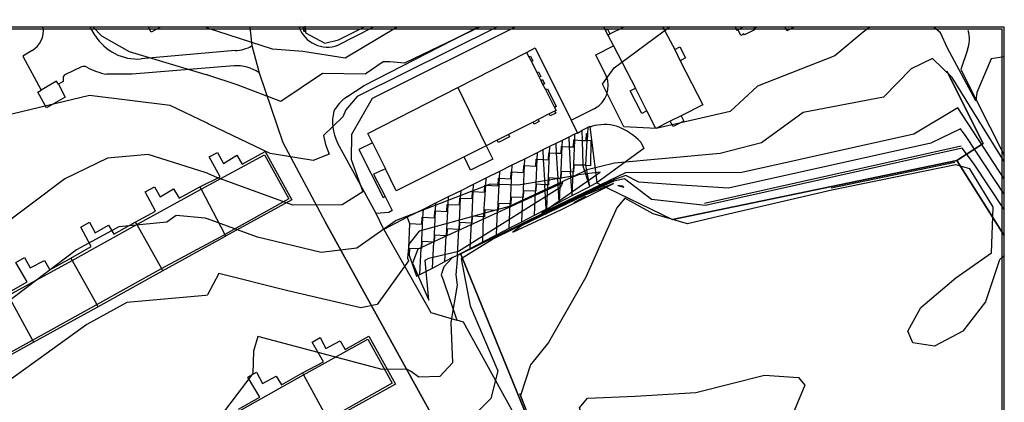
# Model space of a CAD drawing. Units: millimetres. Extents: x 612209 to 1209950, y 348395 to 770225.
# Drawn here: x 963451 to 1206209, y 675809 to 770225 of the extents above; entities that cross this region are included whole.
import ezdxf

# ---------------------------------------------------------------- set-up
doc = ezdxf.new("R2010")
doc.units = ezdxf.units.MM
doc.layers.add('181', color=7, linetype='Continuous', true_color=0x0772a1)
doc.layers.add('x EF layout netisknutelna', color=202, linetype='Continuous', plot=False)

msp = doc.modelspace()

# ---------------------------------------------------------------- linework, layer by layer
at = {"linetype": 'Continuous'}
for p, q in [((1041910, 763923), (1050612, 768395)), ((1107840, 767633), (1108480, 766443)), ((1108970, 766693), (1112285, 768395)), ((1122005, 768395), (1124950, 762853)), ((1141845, 768395), (1140610, 767753)), ((1108480, 766443), (1108970, 766693)), ((1108480, 766443), (1109860, 763743)), ((1016540, 762633), (993440, 760543)), ((1020710, 763843), (1022480, 757133)), ((1020710, 763843), (1020760, 763843)), ((1109860, 763743), (1115240, 753313)), ((1124950, 762853), (1126300, 760093)), ((1071460, 753463), (1088420, 762133)), ((1088420, 762133), (1088970, 761043)), ((1088970, 761043), (1089600, 759883)), ((1089600, 759883), (1090970, 757183)), ((978680, 758593), (974760, 756683)), ((1090970, 757183), (1091540, 756033)), ((1091540, 756033), (1091940, 755243)), ((1091940, 755243), (1092460, 754163)), ((1071460, 753463), (1078430, 739133)), ((1092460, 754163), (1093070, 752983)), ((1093070, 752983), (1095270, 748533)), ((1118080, 747723), (1115240, 753313)), ((1099380, 745443), (1105190, 748343)), ((1091280, 745603), (1090020, 744963)), ((1093990, 746953), (1091280, 745603)), ((1095310, 747623), (1093990, 746953)), ((1099380, 745443), (1100970, 742233)), ((1126520, 746483), (1123850, 745153)), ((1090020, 744963), (1083960, 741893)), ((1100970, 742233), (1102070, 742883)), ((1103490, 743583), (1102070, 742883)), ((1102070, 742883), (1102140, 740453)), ((1103490, 743583), (1103420, 742123)), ((1104060, 743873), (1103490, 743583)), ((1104060, 743873), (1104470, 743883)), ((1104060, 743873), (1105770, 729973)), ((1081210, 740503), (1078430, 739133)), ((1083960, 741893), (1081210, 740503)), ((1097180, 740453), (1095610, 739673)), ((1097180, 740453), (1097120, 738973)), ((1098820, 741273), (1097180, 740453)), ((1100250, 741983), (1098820, 741273)), ((1098820, 741273), (1098950, 738883)), ((1100200, 740543), (1099880, 732613)), ((1100250, 741983), (1100200, 740543)), ((1100200, 740543), (1102140, 740453)), ((1100970, 742233), (1100250, 741983)), ((1102140, 740453), (1102300, 734343)), ((1103420, 742123), (1103330, 740393)), ((1051350, 722373), (1041790, 739863)), ((1050420, 739853), (1053610, 733403)), ((1078430, 739133), (1073040, 736403)), ((1092410, 738083), (1091000, 737383)), ((1094100, 738923), (1092410, 738083)), ((1092410, 738083), (1092540, 735743)), ((1094100, 738923), (1094030, 737393)), ((1095610, 739673), (1094100, 738923)), ((1095610, 739673), (1095750, 737303)), ((1097120, 738973), (1096790, 731043)), ((1097120, 738973), (1098950, 738883)), ((1098950, 738883), (1099290, 732643)), ((1103040, 734343), (1103330, 740393)), ((1195600, 739013), (1132330, 724893)), ((1087910, 735843), (1084810, 734313)), ((1087910, 735843), (1087840, 734243)), ((1091000, 737383), (1087910, 735843)), ((1090940, 735823), (1090590, 727893)), ((1091000, 737383), (1090940, 735823)), ((1090940, 735823), (1092540, 735743)), ((1092540, 735743), (1092910, 729503)), ((1094030, 737393), (1093690, 729473)), ((1094030, 737393), (1095750, 737303)), ((1095750, 737303), (1096100, 731073)), ((1084810, 734313), (1081720, 732773)), ((1084810, 734313), (1084740, 732673)), ((1087840, 734243), (1087500, 726323)), ((1103990, 729053), (1102300, 734343)), ((1103040, 734343), (1102300, 734343)), ((1103990, 729053), (1103040, 734343)), ((1194020, 734953), (1163480, 728643)), ((1078370, 731113), (1075280, 729573)), ((1078370, 731113), (1078290, 729373)), ((1081720, 732773), (1078370, 731113)), ((1081640, 731103), (1081260, 723173)), ((1081720, 732773), (1081640, 731103)), ((1084740, 732673), (1084400, 724753)), ((1096440, 725133), (1096100, 731073)), ((1096790, 731043), (1096100, 731073)), ((1096540, 725183), (1096790, 731043)), ((1099660, 726803), (1099290, 732643)), ((1099880, 732613), (1099290, 732643)), ((1099660, 726803), (1099880, 732613)), ((1007890, 728973), (1008230, 728383)), ((1075280, 729573), (1072180, 728033)), ((1075280, 729573), (1075190, 727793)), ((1093260, 723483), (1092910, 729503)), ((1093690, 729473), (1092910, 729503)), ((1093440, 723573), (1093690, 729473)), ((1099660, 726803), (1103990, 729053)), ((1105770, 729973), (1103990, 729053)), ((1069080, 726493), (1065990, 724953)), ((1069080, 726493), (1068990, 724643)), ((1072180, 728033), (1069080, 726493)), ((1072090, 726223), (1071720, 718473)), ((1072180, 728033), (1072090, 726223)), ((1075190, 727793), (1074820, 720043)), ((1087240, 720363), (1087500, 726323)), ((1090340, 721973), (1090590, 727893)), ((1096540, 725183), (1099660, 726803)), ((1062890, 723423), (1059000, 721483)), ((1062890, 723423), (1062800, 721503)), ((1065990, 724953), (1062890, 723423)), ((1065990, 724953), (1065900, 723073)), ((1068990, 724643), (1068620, 716893)), ((1084140, 718753), (1084400, 724753)), ((1090340, 721973), (1093260, 723483)), ((1093260, 723483), (1093440, 723573)), ((1093440, 723573), (1096440, 725133)), ((1096440, 725133), (1096540, 725183)), ((1053200, 718413), (1051350, 722373)), ((1059000, 721483), (1053200, 718413)), ((1059000, 721483), (1059580, 719933)), ((1062800, 721503), (1062430, 713733)), ((1065900, 723073), (1065520, 715313)), ((1077610, 715373), (1077840, 721603)), ((1080970, 717113), (1081260, 723173)), ((1087240, 720363), (1090340, 721973)), ((1074510, 713763), (1074820, 720043)), ((1080970, 717113), (1084140, 718753)), ((1084140, 718753), (1087240, 720363)), ((1068310, 710553), (1068620, 716893)), ((1071410, 712153), (1071720, 718473)), ((1077610, 715373), (1080970, 717113)), ((1059530, 713873), (1062430, 713733)), ((1062120, 707333), (1062430, 713733)), ((1065220, 708943), (1065520, 715313)), ((1072170, 712553), (1074510, 713763)), ((1074510, 713763), (1077610, 715373)), ((1070170, 711513), (1068310, 710553)), ((1070170, 711513), (1071410, 712153)), ((1071410, 712153), (1072170, 712553)), ((1062120, 707333), (1065220, 708943)), ((1065220, 708943), (1068310, 710553)), ((1033180, 683053), (1033410, 682623)), ((1033410, 682623), (1039430, 671593)), ((1086690, 677973), (1090450, 668523))]:
    msp.add_line(p, q, dxfattribs=at)
for p, q in [((992310, 719693), (1008230, 728383)), ((1008230, 728383), (1013990, 717193)), ((976360, 710843), (992310, 719693)), ((991960, 720253), (992310, 719693)), ((992310, 719693), (998380, 708813)), ((998380, 708813), (1013990, 717193)), ((998670, 708273), (1014210, 716803)), ((1013990, 717193), (1014210, 716803)), ((976030, 711373), (976360, 710843)), ((960630, 702193), (976360, 710843)), ((976360, 710843), (982440, 699943)), ((982440, 699943), (998380, 708813)), ((982700, 699383), (998670, 708273)), ((998380, 708813), (998670, 708273)), ((960630, 702193), (966640, 691173)), ((966640, 691173), (982440, 699943)), ((966890, 690633), (982700, 699383)), ((982440, 699943), (982700, 699383)), ((966640, 691173), (966890, 690633)), ((1017640, 673703), (1033410, 682623))]:
    msp.add_line(p, q)
at = {"linetype": 'Continuous', "flags": 128}
for points in [[(982030, 766343), (980833, 768395)], [(998200, 768395), (995900, 767133), (995209, 768395)], [(1020162, 768395), (1020710, 763843)], [(1044070, 751153), (1048350, 754023), (1076390, 768395)], [(1107451, 768395), (1107840, 767633)], [(1107840, 767633), (1108380, 767873), (1108970, 766693)], [(1139875, 768395), (1140270, 767603), (1140610, 767753)], [(1144932, 768395), (1145000, 768283), (1144440, 768053), (1144630, 767743), (1142130, 766463), (1141970, 766723), (1141280, 766353), (1140610, 767753)], [(1154365, 768395), (1152630, 767483), (1152172, 768395)], [(966490, 762593), (964230, 761213), (968780, 752843)], [(1088420, 762133), (1090520, 763293), (1099380, 745443)], [(1108070, 756333), (1105470, 761513), (1109860, 763743)], [(1124950, 762853), (1126170, 763493), (1127580, 760833), (1126300, 760093)], [(1197140, 762783), (1195470, 757893), (1206209, 736824)], [(1197140, 762783), (1195470, 757893), (1206209, 736824)], [(1088970, 761043), (1089410, 761253), (1090000, 760093), (1089600, 759883)], [(1126300, 760093), (1131850, 749193), (1126520, 746483)], [(1016280, 758863), (991150, 756813), (984900, 756753)], [(1192050, 757513), (1201000, 739703), (1194510, 735503), (1124410, 720903)], [(1206209, 716985), (1194510, 735503), (1201000, 739703), (1192050, 757513)], [(1195470, 757893), (1206209, 736824)], [(973060, 754283), (972560, 755053), (968780, 752843)], [(974160, 755803), (974210, 755003), (973060, 754283)], [(1022480, 757133), (1028340, 739883), (1038770, 720333), (1110320, 590663)], [(1022480, 757133), (1028340, 739883), (1038770, 720333), (1110320, 590663)], [(1090970, 757183), (1091350, 757373), (1091930, 756233), (1091540, 756033)], [(1091940, 755243), (1092340, 755443), (1092880, 754373), (1092460, 754163)], [(973060, 754283), (974680, 751103), (970050, 748453), (967960, 752353), (968780, 752843)], [(1050420, 739853), (1049270, 742163), (1071460, 753463)], [(1093070, 752983), (1093550, 753183), (1095750, 748783), (1095270, 748533)], [(1118080, 747723), (1116870, 747083), (1113980, 752683), (1115240, 753313)], [(1095270, 748533), (1095680, 747793), (1095310, 747623)], [(1123850, 745153), (1120280, 743343), (1118080, 747723)], [(1091280, 745603), (1091560, 745083), (1090330, 744473), (1090020, 744963)], [(1095310, 747623), (1095600, 747123), (1094280, 746483), (1093990, 746953)], [(1126520, 746483), (1127180, 745153), (1124540, 743863), (1123850, 745153)], [(1083960, 741893), (1084200, 741293), (1081480, 739943), (1081210, 740503)], [(1098950, 738883), (1099990, 738833), (1100080, 740553), (1100200, 740543)], [(1102140, 740453), (1103090, 740403), (1103180, 742133), (1103420, 742123)], [(1050420, 739853), (1047070, 738183), (1053060, 726383), (1053520, 726613)], [(1078430, 739133), (1080100, 735843), (1074630, 733093), (1073040, 736403)], [(1095750, 737303), (1096920, 737253), (1097000, 738983), (1097120, 738973)], [(1103040, 734343), (1104280, 734233), (1104330, 740313), (1103330, 740393)], [(1116600, 739973), (1117320, 738403), (1105770, 729973)], [(1073040, 736403), (1056310, 728033), (1053610, 733403)], [(1087840, 734243), (1090730, 734103), (1090820, 735823), (1090940, 735823)], [(1092540, 735743), (1093830, 735683), (1093910, 737393), (1094030, 737393)], [(1053610, 733403), (1050710, 732073), (1053520, 726613)], [(1084740, 732673), (1087630, 732533), (1087720, 734253), (1087840, 734243)], [(1102300, 734343), (1100090, 734333), (1100000, 732603), (1099880, 732613)], [(1105770, 729973), (1124410, 720903), (1194510, 735503)], [(1124410, 720903), (1194510, 735503), (1206209, 716985)], [(1206209, 716985), (1194510, 735503)], [(1206209, 716985), (1194510, 735503)], [(1078290, 729373), (1081430, 729223), (1081520, 731113), (1081640, 731103)], [(1081640, 731103), (1084540, 730963), (1084620, 732683), (1084740, 732673)], [(1096100, 731073), (1093890, 731183), (1093810, 729463), (1093690, 729473)], [(1099290, 732643), (1096990, 732753), (1096910, 731033), (1096790, 731043)], [(1075190, 727793), (1078080, 727653), (1078170, 729383), (1078290, 729373)], [(1078290, 729373), (1077910, 723613), (1077840, 721603)], [(1092910, 729503), (1090800, 729613), (1090710, 727893), (1090590, 727893)], [(1053520, 726613), (1055310, 723153), (1054430, 722673), (1051350, 722373)], [(1068990, 724643), (1071890, 724503), (1071970, 726223), (1072090, 726223)], [(1072090, 726223), (1074990, 726083), (1075070, 727793), (1075190, 727793)], [(1087500, 726323), (1084600, 726463), (1084520, 724743), (1084400, 724753)], [(1090590, 727893), (1087700, 728033), (1087620, 726323), (1087500, 726323)], [(1065900, 723073), (1068790, 722933), (1068870, 724653), (1068990, 724643)], [(1084400, 724753), (1081510, 724893), (1081380, 723163), (1081260, 723173)], [(1059580, 719933), (1062600, 719783), (1062680, 721513), (1062800, 721503)], [(1062800, 721503), (1065690, 721363), (1065780, 723083), (1065900, 723073)], [(1077840, 721603), (1075020, 721753), (1074930, 720033), (1074820, 720043)], [(1081260, 723173), (1078120, 723323), (1078030, 721603), (1077840, 721603)], [(1206209, 590082), (1132760, 549923), (1116200, 579973), (1114210, 583503), (1110320, 590663), (1038770, 720333)], [(1059580, 719933), (1059290, 713883), (1059530, 713873)], [(1071720, 718473), (1068820, 718613), (1068740, 716893), (1068620, 716893)], [(1074820, 720043), (1071920, 720183), (1071840, 718463), (1071720, 718473)], [(1053200, 718413), (1064830, 697943), (1071230, 696083)], [(1068620, 716893), (1065730, 717033), (1065640, 715313), (1065520, 715313)], [(1059530, 713873), (1059450, 712143), (1061310, 706923), (1062120, 707333)], [(1065520, 715313), (1062630, 715453), (1062540, 713723), (1062430, 713733)], [(1070170, 711513), (1067990, 709273), (1067330, 707303), (1067870, 705993), (1071230, 696083)], [(1072170, 712553), (1088680, 671943), (1104110, 643573)], [(1072170, 712553), (1088680, 671943), (1104110, 643573), (1102070, 642633), (1072850, 695613)], [(1088680, 671943), (1072170, 712553)], [(1102070, 642633), (1072850, 695613), (1071230, 696083)], [(1033180, 683053), (1038340, 685773), (1035600, 690693), (1037510, 691763), (1038930, 689113), (1042460, 691013), (1043700, 688863), (1049550, 692133), (1056080, 680283), (1039700, 671183)], [(1033410, 682623), (1049310, 691383), (1055300, 680503), (1039430, 671593)]]:
    msp.add_lwpolyline(points, dxfattribs=at)
at = {"flags": 128}
for points in [[(1007890, 728973), (1012900, 731473), (1010150, 736413), (1012240, 737453), (1013710, 734753), (1017020, 736753), (1018320, 734543), (1024000, 737683), (1030550, 725763), (1014210, 716803)], [(1008230, 728383), (1023830, 736913), (1029820, 726013), (1013990, 717193)], [(991960, 720253), (996900, 722973), (994370, 727763), (996720, 728963), (998060, 726553), (1001380, 728453), (1002740, 726163), (1007890, 728973)], [(976030, 711373), (981110, 714243), (978560, 719023), (980630, 720223), (982040, 717653), (985340, 719483), (986680, 717293), (991960, 720253)], [(960300, 702673), (965270, 705503), (962510, 710333), (964630, 711533), (966060, 709023), (969530, 710843), (970880, 708503), (976030, 711373)], [(960300, 702673), (955200, 699713), (953730, 702163), (950200, 700263), (948840, 702853), (946710, 701693), (949560, 696643), (943950, 693523), (950550, 681673), (966890, 690633)], [(960630, 702193), (944810, 693373), (945320, 692433), (950710, 682433), (966640, 691173)], [(1017380, 674143), (1022660, 677103), (1019690, 682043), (1021870, 683243), (1023280, 680413), (1026710, 682273), (1028020, 680133), (1033180, 683053)]]:
    msp.add_lwpolyline(points, dxfattribs=at)
at = {"linetype": 'Continuous'}
for centre, radius, start, end in [((963787, 767383), 5499, 299.44643, 10.59897), ((1039326, 770863), 7405, 199.47157, 290.43047), ((1190120, 765398), 7491, 339.57291, 16.56331), ((992531, 772877), 12367, 211.89101, 274.21705), ((1016642, 770075), 7442, 269.21994, 303.14112), ((979244, 756952), 1736, 64.88768, 108.94469), ((987996, 773080), 16618, 241.16174, 259.26457), ((1016813, 748796), 10081, 55.79233, 93.02621), ((975023, 755860), 864, 107.67746, 183.75702), ((1102306, 753897), 6258, 297.44675, 22.91096), ((1050458, 742163), 11029, 125.3929, 149.96204), ((1052068, 744980), 11480, 166.37778, 206.46479), ((1107688, 732867), 11477, 75.40328, 106.28107), ((1104986, 729024), 15962, 43.31235, 69.48416)]:
    msp.add_arc(centre, radius, start, end, dxfattribs=at)
at = {"layer": '181', "linetype": 'Continuous'}
for p, q in [((1033029, 770225, 2000), (1033039, 770175, 2000)), ((1033383, 768395, 2000), (1033609, 767225, 2000)), ((1033849, 768555, 2000), (1033829, 768585, 2000)), ((1206209, 735234, 2000), (1193349, 755955, 2000)), ((1206209, 730924, 2000), (1194749, 748465, 2000)), ((1086899, 677455, 2000), (1090659, 668005, 2000))]:
    msp.add_line(p, q, dxfattribs=at)
at = {"layer": '181', "linetype": 'Continuous', "elevation": 2000}
for points in [[(1009649, 756575), (1009429, 756625), (990529, 762315), (983699, 766165), (981544, 768395)], [(1009649, 768185), (1009086, 768395)], [(1056554, 768395), (1043689, 760735), (1033249, 762385), (1025779, 762965), (1009729, 768155), (1009649, 768185)], [(1033609, 767225), (1033354, 768395)], [(1033840, 768395), (1033929, 766965), (1038659, 764395), (1042049, 765235), (1048279, 768395)], [(1081108, 768395), (1046639, 751245), (1043889, 747995), (1043139, 746265)], [(1085604, 768395), (1050379, 750775), (1045239, 741885), (1045169, 735695)], [(1076809, 768395), (1058619, 759685), (1058299, 759535)], [(1173089, 768395), (1171419, 767135), (1164409, 761335), (1145349, 753855), (1138619, 747535), (1120409, 743385), (1112369, 743765), (1107139, 754325), (1109989, 758355), (1123551, 768395)], [(1190439, 767015), (1188820, 768395)], [(1199169, 750215), (1192189, 763235), (1190439, 767015)], [(1058299, 759535), (1054689, 759825), (1053079, 759855), (1048609, 756795), (1038099, 756905), (1027869, 750005), (1017039, 754135), (1009869, 756525), (1009649, 756575)], [(1193349, 755955), (1188489, 760605), (1183279, 758055), (1176399, 751135), (1156619, 747315), (1146309, 739825), (1136129, 737215), (1110109, 734785), (1103399, 733165), (1100289, 731735)], [(1206209, 761023), (1206189, 761035), (1203009, 760545), (1199419, 752275), (1199169, 750215)], [(1009649, 744705), (1009549, 744765), (1000549, 749045), (980669, 751475), (951149, 744465), (937749, 746415), (930719, 749205), (924089, 745075), (907099, 728535), (899149, 724995), (879459, 721735), (854919, 707775), (847339, 707605), (836539, 709155)], [(1194749, 748465), (1183889, 741995), (1141489, 732535), (1112849, 732395), (1092129, 722455)], [(1043139, 746265), (1038329, 741665), (1038849, 739425), (1039789, 737065), (1035829, 735455), (1025169, 737185), (1010289, 744325), (1009899, 744555), (1009649, 744705)], [(1195419, 743315), (1188129, 739795), (1138249, 728615), (1123989, 729535), (1116099, 730135), (1112919, 731775), (1110119, 730815), (1092909, 722615), (1071389, 712005), (1070999, 707305), (1071339, 704745)], [(1206209, 727208), (1196799, 741425), (1195419, 743315)], [(1195809, 738495), (1132539, 724375), (1119189, 725835), (1112579, 730925), (1109899, 730345), (1099659, 725675), (1080229, 716185), (1072299, 711215), (1074509, 699605), (1081309, 683555)], [(1206209, 723380), (1198579, 734825), (1195809, 738495)], [(1009649, 732335), (1009409, 732435), (995159, 736965), (985139, 736065), (974549, 730975), (949229, 711995), (937119, 707945), (931439, 707135), (930839, 709915), (905779, 705375), (889269, 697985), (871029, 687815), (863509, 686825), (844749, 690855), (833159, 693545), (822019, 690925), (794649, 674455), (775729, 662255), (757159, 655825), (725289, 650425), (694439, 649935), (678959, 649515), (645769, 651475), (612209, 660119)], [(1045169, 735695), (1048089, 727775), (1042989, 724525), (1030759, 724485), (1012079, 731315), (1010009, 732185), (1009649, 732335)], [(1194229, 734435), (1163689, 728125), (1137109, 722025)], [(1203449, 723935), (1203339, 724125), (1197709, 733415), (1194229, 734435)], [(1100289, 731735), (1086439, 729395), (1079439, 729635)], [(1092129, 722455), (1106569, 732575), (1101239, 731975), (1098789, 730955), (1084119, 724125)], [(1079439, 729635), (1056299, 720705), (1046589, 713825), (1037759, 712785), (1022099, 716565), (1009759, 721055), (1009649, 721095)], [(1064339, 711415), (1071599, 713125), (1096889, 728945), (1097349, 729965), (1067889, 716485)], [(1109719, 729745), (1102589, 726805), (1087239, 719425), (1085019, 717765), (1097039, 723405), (1109829, 729775), (1109719, 729745)], [(1112139, 729165), (1110919, 729325), (1112379, 728935), (1112139, 729165)], [(1137109, 722025), (1128069, 719835), (1119609, 722325), (1112609, 726175), (1110649, 723805), (1103069, 706725), (1093819, 690545), (1089399, 685085), (1086899, 677455)], [(1102959, 726615), (1100139, 725135), (1102959, 726615)], [(1084119, 724125), (1061939, 718065), (1059369, 714865), (1059029, 711375), (1059299, 710765), (1059309, 710735)], [(1206209, 712053), (1205059, 710995), (1201609, 700595), (1195989, 693355), (1188979, 689705), (1183689, 690515), (1182429, 693335), (1185619, 699215), (1194259, 706535), (1203059, 712695), (1203449, 723935)], [(1009649, 721095), (1009139, 721235), (1002029, 721895), (999719, 720225), (987859, 719095), (977419, 713445), (952249, 694365), (941619, 690045), (929799, 688095), (903389, 683485), (881289, 668445), (870649, 665695), (862439, 667205), (848829, 670985), (831289, 672005)], [(1067889, 716485), (1061649, 713565), (1060309, 710105), (1064299, 701025), (1064319, 700975)], [(1064319, 700975), (1063459, 710845), (1064339, 711415)], [(1059309, 710735), (1051579, 699935), (1047599, 699095), (1029589, 703315), (1012529, 707565), (1009779, 702315), (1009649, 702265)], [(1071339, 704745), (1069749, 695475), (1070179, 685565), (1067009, 682205), (1061819, 682025), (1059769, 683465), (1058879, 683965), (1052789, 683895), (1022199, 692045), (1021119, 688445), (1020919, 682895), (1009839, 668265), (1009649, 668055)], [(1009649, 702265), (1009279, 702135), (989859, 700405), (979999, 695045), (954259, 676545), (942529, 671955), (928209, 668965), (907709, 655385), (897979, 653165), (883629, 652525), (828909, 637645), (808849, 636575), (803159, 636055), (787979, 624085), (770599, 616475), (745049, 612145), (733569, 612735)], [(1081309, 683555), (1079649, 676775), (1073639, 670725), (1068469, 669405), (1056019, 671075), (1052209, 670915), (1048089, 669725), (1033789, 669825), (1031839, 668395), (1030599, 665505), (1015239, 647665), (1010069, 644795), (1009649, 644585)], [(1119799, 662695), (1108779, 663835), (1103219, 669725), (1101499, 674425), (1103429, 676795), (1115179, 677335), (1130189, 678195), (1147069, 682515), (1155429, 681955), (1157029, 680005), (1153969, 672755), (1146869, 665985), (1133049, 664645), (1119799, 662695)]]:
    msp.add_lwpolyline(points, dxfattribs=at)
at = {"layer": 'x EF layout netisknutelna', "color": 2, "elevation": 2000}
for points in [[(612209, 348395), (1206209, 348395), (1206209, 768395), (612209, 768395)], [(612709, 348895), (1205709, 348895), (1205709, 767895), (612709, 767895)]]:
    msp.add_lwpolyline(points, close=True, dxfattribs=at)

doc.saveas('drawing.dxf')
